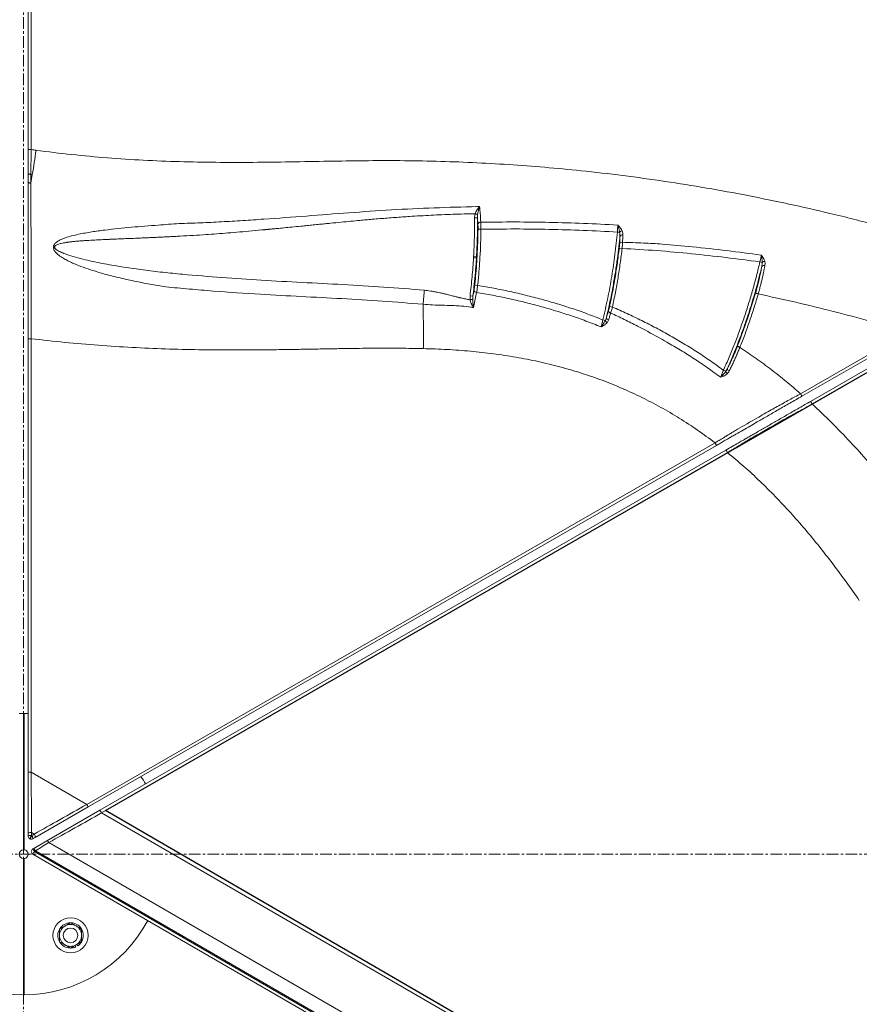
# Model space of a CAD drawing. Units: inches. Extents: x -1960 to 4484, y -122 to 381.
# Drawn here: x 122 to 158, y 158 to 200 of the extents above; entities that cross this region are included whole.
import ezdxf

# ---------------------------------------------------------------- set-up
doc = ezdxf.new("R2010")
doc.units = ezdxf.units.IN
doc.header["$MEASUREMENT"] = 0
for name, pattern in [('CENTER', [2, 1.25, -0.25, 0.25, -0.25]), ('CENTERX2', [0.8, 0.5, -0.1, 0.1, -0.1]), ('SLD-Solid', [0])]:
    doc.linetypes.add(name, pattern=pattern)
doc.layers.get('0').update_dxf_attribs({"linetype": 'SLD-Solid'})
doc.layers.add('grid', color=1, linetype='CENTER', lineweight=5)
doc.layers.add('INNER TRIANGLE DETAILS', color=7, linetype='Continuous', lineweight=0, transparency=0.3)

msp = doc.modelspace()

# ---------------------------------------------------------------- linework, layer by layer
at = {"color": 7, "linetype": 'Continuous', "lineweight": 15}
for p, q in [((122.50448, 194.40098), (122.50448, 223.31398)), ((122.63599, 223.31398), (122.63599, 194.40098)), ((122.50448, 194.40098), (122.63599, 194.40098)), ((122.50448, 193.0431), (122.50448, 193.41477)), ((122.68737, 193.33206), (122.6248, 192.96893)), ((122.62475, 192.96876), (122.62475, 192.9686)), ((155.44388, 183.99198), (160.01304, 186.62178)), ((160.06889, 186.51344), (155.49972, 183.88364)), ((155.86536, 183.66141), (160.76506, 186.48145)), ((122.50448, 167.84851), (122.50448, 186.33575)), ((122.63599, 186.33575), (122.63599, 167.84851)), ((160.83393, 186.37311), (155.93423, 183.55307)), ((125.01032, 166.47582), (151.79894, 181.89412)), ((151.85479, 181.78578), (125.06617, 166.36748)), ((125.56652, 166.22279), (152.2597, 181.58615)), ((152.32856, 181.47782), (125.63539, 166.11445)), ((122.31603, 170.35225), (122.12948, 170.34932)), ((122.31603, 164.53975), (122.31603, 170.35225)), ((122.33754, 164.53862), (122.33754, 170.35222)), ((122.50448, 165.23791), (122.50448, 167.84851)), ((122.50448, 167.84851), (122.63599, 167.84851)), ((125.06617, 166.36748), (122.80334, 165.06511)), ((123.3037, 164.92041), (125.56652, 166.22279)), ((122.50448, 165.12496), (122.50448, 165.23791)), ((122.65333, 165.1555), (122.66694, 165.14764)), ((122.7685, 165.21056), (122.65699, 165.27503)), ((122.80334, 165.06511), (122.70544, 165.00876)), ((122.58052, 165.00888), (122.56691, 165.01675)), ((122.74866, 164.60096), (123.3037, 164.92041)), ((123.39356, 164.84919), (205.91798, 117.13894)), ((122.33754, 164.53862), (122.31603, 164.53975)), ((205.8279, 116.30331), (122.70515, 164.35948)), ((122.70535, 164.57603), (122.74866, 164.60096)), ((122.81753, 164.49262), (122.77422, 164.4677)), ((122.77422, 164.4677), (205.89698, 116.41153)), ((205.89698, 116.46149), (122.81753, 164.49262)), ((122.31603, 158.35225), (122.31603, 164.16476)), ((122.33754, 158.35229), (122.33754, 164.16589)), ((124.51951, 160.46353), (124.54924, 160.40121)), ((124.58344, 160.50044), (124.62255, 160.44354))]:
    msp.add_line(p, q, dxfattribs=at)
at = {"linetype": 'Continuous'}
msp.add_lwpolyline([(205.89698, 119.71242), (125.80179, 166.21397), (205.89698, 212.30933)], close=True, dxfattribs=at)
at = {"color": 7, "linetype": 'Continuous', "lineweight": 15, "flags": 128}
for points in [[(122.50448, 193.41477), (122.50676, 193.40061), (122.51354, 193.38696), (122.52456, 193.37433), (122.53942, 193.36318), (122.55758, 193.35392), (122.57837, 193.34689), (122.60102, 193.34234), (122.62472, 193.34044)], [(122.62472, 193.34044), (122.62477, 193.13953), (122.6248, 192.96893), (122.6248, 192.96893)], [(122.50448, 170.34942), (122.30083, 170.35233), (122.1679, 170.3505)], [(122.50448, 165.23791), (122.5076, 165.24637), (122.51682, 165.2544), (122.53167, 165.26161), (122.55142, 165.26763), (122.57507, 165.27217), (122.60144, 165.27499), (122.62921, 165.27596), (122.65699, 165.27503)], [(122.50448, 165.12496), (122.5075, 165.13176), (122.51642, 165.13824), (122.53081, 165.14407), (122.54997, 165.14897), (122.57297, 165.15272), (122.59871, 165.15512), (122.62593, 165.15606), (122.65333, 165.1555)], [(122.70544, 165.00876), (122.71062, 165.01494), (122.7128, 165.02564), (122.7119, 165.04041), (122.70794, 165.05857), (122.70111, 165.07933), (122.6917, 165.10176), (122.68014, 165.12487), (122.66694, 165.14764)], [(122.80334, 165.06511), (122.80982, 165.07215), (122.81314, 165.08386), (122.81313, 165.09968), (122.80981, 165.1189), (122.80333, 165.14062), (122.79398, 165.16386), (122.78219, 165.18753), (122.7685, 165.21056)], [(123.39356, 164.84919), (123.38125, 164.867), (123.36846, 164.88308), (123.35559, 164.89692), (123.34305, 164.90808), (123.33124, 164.91622), (123.32053, 164.92107), (123.31125, 164.92248), (123.3037, 164.92041)]]:
    msp.add_lwpolyline(points, dxfattribs=at)
at = {"color": 7, "linetype": 'Continuous', "lineweight": 15}
for radius in [0.75, 0.3125]:
    msp.add_circle((124.31698, 160.88815), radius, dxfattribs=at)
for centre, radius, start, end in [((122.31698, 164.35225), 6, 88.209215, 89.803596), ((122.31698, 164.35225), 6, 29.924783, 33.508109), ((122.31698, 164.35225), 6, 148.208575, 269.990998), ((124.44259, 166.11462), 0.67289, 22.073102, 32.465493), ((124.99478, 165.7833), 0.72114, 27.33555, 37.548443), ((122.62948, 165.12496), 0.125, 180, 239.966292), ((121.77863, 165.60398), 0.98297, 323.315584, 332.854843), ((121.79224, 165.59611), 0.98297, 323.315584, 332.854843), ((122.64309, 165.1171), 0.125, 239.966292, 299.92275), ((122.31698, 164.35225), 0.1875, 90.288067, 269.711933), ((122.31698, 164.35225), 0.1875, 276.297602, 83.702398), ((122.76771, 164.4677), 0.125, 119.92275, 239.966292), ((122.13349, 164.80052), 0.72201, 322.349406, 332.550736), ((122.13361, 164.13655), 0.72114, 27.335548, 37.548445), ((122.17692, 164.16148), 0.72114, 27.335548, 37.548445), ((122.31698, 164.35225), 6, 270.196404, 331.88164), ((124.31698, 160.88815), 0.469, 120, 180), ((124.31698, 160.88815), 0.5395, 90.539932, 148.971273), ((124.31698, 160.88815), 0.469, 60, 120), ((124.31698, 160.88815), 0.5395, 31.369915, 89.069173), ((124.31698, 160.88815), 0.469, 0, 60), ((124.31698, 160.88815), 0.5395, 151.497574, 208.368465), ((124.31698, 160.88815), 0.469, 180, 240), ((124.31698, 160.88815), 0.469, 300, 0), ((124.31698, 160.88815), 0.5395, 331.712176, 28.306051), ((124.31698, 160.88815), 0.5395, 211.670203, 268.422312), ((124.31698, 160.88815), 0.469, 240, 300), ((124.31698, 160.88815), 0.5395, 304.5, 328.513821), ((124.31698, 160.88815), 0.5395, 271.134684, 295.5)]:
    msp.add_arc(centre, radius, start, end, dxfattribs=at)
for centre, major_axis, ratio, start_param, end_param in [((122.62948, 168.048), (-0.06257, 7.54428), 0.00064385, 4.33600032, 4.68593838), ((125.17673, 166.57534), (6.5705, 3.70947), 0.00064372, 4.33675918, 4.68669727), ((125.80179, 166.21397), (6.5705, 3.70947), 0.00064372, 4.33675917, 4.68669727), ((122.62948, 164.54865), (0.06256, 1.98524), 0.00250103, 5.02312424, 5.08705559), ((122.14354, 164.82958), (1.68955, 1.04463), 0.00250058, 5.02580986, 5.0897412), ((122.76861, 164.46821), (1.68955, 1.04463), 0.00250058, 4.73980312, 5.08974121)]:
    msp.add_ellipse(centre, major_axis=major_axis, ratio=ratio, start_param=start_param, end_param=end_param, dxfattribs=at)
for points, knots in [([(122.50448, 193.41477), (122.50448, 193.45678), (122.50448, 193.54117), (122.50448, 193.71306), (122.50448, 193.92032), (122.50448, 194.16436), (122.50448, 194.32157), (122.50448, 194.40098)], [0, 0, 0, 0, 0.14561955, 0.29251203, 0.5535178, 0.77449107, 1, 1, 1, 1]), ([(122.63599, 194.40098), (122.63599, 194.40098), (122.63518, 194.31738), (122.63352, 194.14819), (122.63083, 193.88574), (122.62841, 193.66141), (122.62633, 193.47717), (122.62526, 193.38509), (122.62472, 193.34044), (122.62472, 193.34044)], [0, 0, 0, 0, 0.000002081, 0.220968158, 0.446486618, 0.707481498, 0.853102064, 0.999997919, 1, 1, 1, 1]), ([(122.62472, 193.34044), (122.63642, 193.33887), (122.6573, 193.33607), (122.67818, 193.33328), (122.68737, 193.33206)], [0, 0, 0, 0, 0.55994857, 1, 1, 1, 1]), ([(122.50448, 188.96751), (122.50448, 189.07228), (122.50448, 189.26352), (122.50448, 189.5621), (122.50448, 189.85338), (122.50448, 190.15246), (122.50448, 190.45473), (122.50448, 190.75527), (122.50448, 191.03999), (122.50448, 191.30464), (122.50448, 191.54889), (122.50448, 191.919), (122.50448, 192.4082), (122.50448, 192.83147), (122.50448, 193.0431)], [0, 0, 0, 0, 0.079898323, 0.145844931, 0.212058789, 0.278009532, 0.34392913, 0.410110214, 0.476032368, 0.535356886, 0.59486932, 0.65419364, 0.827094946, 1, 1, 1, 1]), ([(122.50448, 193.0431), (122.50689, 193.03153), (122.5096, 193.01857), (122.52657, 192.99995), (122.54618, 192.98582), (122.58277, 192.97218), (122.61075, 192.9699), (122.62475, 192.96876)], [0, 0, 0, 0, 0.3024776, 0.33902231, 0.55934821, 0.7796741, 1, 1, 1, 1]), ([(122.62475, 192.9686), (122.62475, 192.9686), (122.6248, 192.75724), (122.62562, 192.33247), (122.62333, 191.86609), (122.6267, 191.54397), (122.62813, 191.37541), (122.62963, 191.19806), (122.63116, 191.00852), (122.63271, 190.80852), (122.63427, 190.59788), (122.6358, 190.38191), (122.63725, 190.16629), (122.63862, 189.95424), (122.63989, 189.74625), (122.64109, 189.54052), (122.64226, 189.31793), (122.64362, 189.08489), (122.64399, 188.77385), (122.64347, 188.22034), (122.64469, 187.70975), (122.64332, 187.31636), (122.64216, 187.14822), (122.64065, 186.92318), (122.63844, 186.63427), (122.63683, 186.43606), (122.63599, 186.33575), (122.63599, 186.33575)], [0, 0, 0, 0, 0.00000031, 0.10371144, 0.20742256, 0.23234318, 0.25743552, 0.28306893, 0.30888916, 0.33646767, 0.36427999, 0.39284049, 0.42166278, 0.44923291, 0.47704064, 0.50561119, 0.53444954, 0.57272221, 0.61148272, 0.68914914, 0.84448305, 0.86360436, 0.8828078, 0.92199635, 0.96044187, 0.99999969, 1, 1, 1, 1]), ([(122.6248, 192.96893), (122.6248, 192.96891), (122.62479, 192.96888), (122.62479, 192.96884), (122.62478, 192.96881), (122.62477, 192.96879), (122.62477, 192.96878), (122.62476, 192.96877), (122.62476, 192.96877), (122.62475, 192.96876), (122.62475, 192.96876), (122.62475, 192.96876), (122.62475, 192.96876)], [0, 0, 0, 0, 0.32416093, 0.54224683, 0.68938487, 0.78908506, 0.857088, 0.90394725, 0.95197781, 0.97158724, 0.98833143, 1, 1, 1, 1]), ([(122.50448, 188.97423), (122.50448, 188.93246), (122.50448, 188.82552), (122.50448, 188.59788), (122.50448, 188.25547), (122.50448, 187.97757), (122.50448, 187.82363)], [0, 0, 0, 0, 0.1068746, 0.2735757, 0.59760767, 1, 1, 1, 1]), ([(122.50448, 186.33575), (122.50448, 186.42774), (122.50448, 186.61172), (122.50448, 186.88014), (122.50448, 187.13202), (122.50448, 187.39395), (122.50448, 187.617), (122.50448, 187.76749), (122.50448, 187.81497)], [0, 0, 0, 0, 0.16380515, 0.32760452, 0.49111941, 0.65499906, 0.89114305, 1, 1, 1, 1]), ([(154.19575, 183.30423), (154.19575, 183.30423), (154.27421, 183.34727), (154.44108, 183.4389), (154.70264, 183.58282), (154.95961, 183.72445), (155.20447, 183.85961), (155.36377, 183.94769), (155.44388, 183.99198)], [0, 0, 0, 0, 0.000001536, 0.219660902, 0.443450994, 0.644202856, 0.82108255, 1, 1, 1, 1]), ([(155.49972, 183.88364), (155.41353, 183.83403), (155.24086, 183.73465), (154.98701, 183.58855), (154.73468, 183.44331), (154.48987, 183.30241), (154.25446, 183.16693), (154.02931, 183.03734), (153.8103, 182.91128), (153.56376, 182.76939), (153.29146, 182.61267), (152.99388, 182.44139), (152.74291, 182.29694), (152.53104, 182.175), (152.36438, 182.07908), (152.19465, 181.98139), (152.02414, 181.88326), (151.91124, 181.81827), (151.85479, 181.78578)], [0, 0, 0, 0, 0.06178339, 0.12376335, 0.18554674, 0.25164564, 0.3179417, 0.38470327, 0.45167338, 0.51833975, 0.60861571, 0.69888902, 0.78908942, 0.83236363, 0.87578572, 0.91907238, 0.95953572, 1, 1, 1, 1]), ([(152.2597, 181.58615), (152.3489, 181.6375), (152.52731, 181.74018), (152.76317, 181.87593), (152.96275, 181.9908), (153.12953, 182.08679), (153.28868, 182.17839), (153.53213, 182.3185), (153.85928, 182.5068), (154.27058, 182.74352), (154.61876, 182.94392), (154.91369, 183.11367), (155.1462, 183.24749), (155.38431, 183.38453), (155.62493, 183.52303), (155.78522, 183.61528), (155.86536, 183.66141)], [0, 0, 0, 0, 0.0645287, 0.12905004, 0.17668879, 0.22456646, 0.27273, 0.32076008, 0.44743065, 0.57410008, 0.70065192, 0.76173914, 0.82302578, 0.88411994, 0.94206021, 1, 1, 1, 1]), ([(155.93423, 183.55307), (155.85762, 183.51061), (155.70355, 183.4252), (155.49313, 183.30875), (155.30339, 183.20385), (155.1338, 183.11019), (154.96848, 183.01899), (154.82337, 182.93902), (154.73561, 182.89072), (154.69932, 182.87075), (154.69932, 182.87075)], [0, 0, 0, 0, 0.17264756, 0.34723111, 0.48228032, 0.61824999, 0.75714761, 0.89707125, 0.99999845, 1, 1, 1, 1]), ([(152.74708, 182.4727), (152.74708, 182.4727), (153.02508, 182.63224), (153.50837, 182.90961), (153.99067, 183.18649), (154.19575, 183.30423), (154.19575, 183.30423)], [0, 0, 0, 0, 0.00000112, 0.57444936, 0.99999888, 1, 1, 1, 1]), ([(154.69932, 182.87075), (154.69932, 182.87075), (154.32077, 182.65337), (153.84356, 182.37937), (153.36548, 182.10493), (153.26708, 182.04844), (153.26707, 182.04844)], [0, 0, 0, 0, 0.00000113, 0.79424977, 0.99999887, 1, 1, 1, 1]), ([(151.79894, 181.89412), (151.79894, 181.89412), (151.85794, 181.93014), (151.97639, 182.00245), (152.13906, 182.10173), (152.28649, 182.19169), (152.41909, 182.27259), (152.54829, 182.35141), (152.65759, 182.41809), (152.72236, 182.45762), (152.74708, 182.4727), (152.74708, 182.4727)], [0, 0, 0, 0, 0.00000197, 0.17318886, 0.34825262, 0.48579667, 0.62430478, 0.76592033, 0.90864226, 0.99999803, 1, 1, 1, 1]), ([(153.26707, 182.04844), (153.26707, 182.04844), (153.20856, 182.01285), (153.08379, 181.93699), (152.87075, 181.80749), (152.66684, 181.68353), (152.48132, 181.57072), (152.37967, 181.5089), (152.32856, 181.47782), (152.32856, 181.47782)], [0, 0, 0, 0, 0.00000199, 0.21909875, 0.44247386, 0.69845723, 0.8486032, 0.99999801, 1, 1, 1, 1]), ([(122.33754, 170.35222), (122.33575, 170.35223), (122.33217, 170.35224), (122.325, 170.35225), (122.31962, 170.35225), (122.31603, 170.35225)], [0, 0, 0, 0, 0.25006709, 0.50013418, 1, 1, 1, 1]), ([(122.31603, 164.16476), (122.31632, 164.16476), (122.32351, 164.16473), (122.33067, 164.16532), (122.33754, 164.16589)], [0, 0, 0, 0, 0.04023024, 1, 1, 1, 1]), ([(123.84798, 161.15893), (123.86767, 161.1703), (123.90147, 161.18982), (123.95021, 161.21795), (123.99381, 161.24313), (124.03796, 161.26862), (124.06762, 161.28574), (124.08248, 161.29432)], [0, 0, 0, 0, 0.25716669, 0.44150866, 0.62631427, 0.81280995, 1, 1, 1, 1]), ([(124.08248, 161.29432), (124.09312, 161.30046), (124.11442, 161.31276), (124.15007, 161.33334), (124.18936, 161.35603), (124.23218, 161.38075), (124.27479, 161.40535), (124.30291, 161.42158), (124.31698, 161.42971)], [0, 0, 0, 0, 0.134063859, 0.268398504, 0.450124203, 0.63239475, 0.8160265, 1, 1, 1, 1]), ([(124.31698, 161.42971), (124.3359, 161.41878), (124.37383, 161.39689), (124.43202, 161.36328), (124.49133, 161.32904), (124.53138, 161.30592), (124.55148, 161.29432)], [0, 0, 0, 0, 0.24726861, 0.49536257, 0.74687401, 1, 1, 1, 1]), ([(124.55148, 161.29432), (124.55704, 161.29111), (124.58083, 161.27737), (124.62291, 161.25307), (124.67758, 161.22151), (124.73208, 161.19005), (124.76799, 161.16931), (124.78598, 161.15893)], [0, 0, 0, 0, 0.07006396, 0.29981898, 0.53083559, 0.76502774, 1, 1, 1, 1]), ([(123.84798, 160.88815), (123.84798, 160.89457), (123.84798, 160.92204), (123.84798, 160.97064), (123.84798, 161.03377), (123.84798, 161.0967), (123.84798, 161.13816), (123.84798, 161.15893)], [0, 0, 0, 0, 0.07006396, 0.29981898, 0.53083559, 0.76502774, 1, 1, 1, 1]), ([(123.84798, 160.61738), (123.84798, 160.63923), (123.84798, 160.68302), (123.84798, 160.75022), (123.84798, 160.8187), (123.84798, 160.86495), (123.84798, 160.88815)], [0, 0, 0, 0, 0.24726861, 0.49536257, 0.74687401, 1, 1, 1, 1]), ([(124.78598, 161.15893), (124.78598, 161.13707), (124.78598, 161.09329), (124.78598, 161.02608), (124.78598, 160.9576), (124.78598, 160.91135), (124.78598, 160.88815)], [0, 0, 0, 0, 0.24726861, 0.49536257, 0.74687401, 1, 1, 1, 1]), ([(124.78598, 160.88815), (124.78598, 160.88173), (124.78598, 160.85426), (124.78598, 160.80566), (124.78598, 160.74254), (124.78598, 160.67961), (124.78598, 160.63814), (124.78598, 160.61738)], [0, 0, 0, 0, 0.070063958, 0.299818976, 0.530835589, 0.76502774, 1, 1, 1, 1]), ([(124.08248, 160.48199), (124.07692, 160.4852), (124.05313, 160.49893), (124.01104, 160.52323), (123.95637, 160.55479), (123.90187, 160.58626), (123.86596, 160.60699), (123.84798, 160.61738)], [0, 0, 0, 0, 0.070063958, 0.299818976, 0.530835589, 0.76502774, 1, 1, 1, 1]), ([(124.31698, 160.3466), (124.29805, 160.35753), (124.26013, 160.37942), (124.20193, 160.41302), (124.14262, 160.44726), (124.10257, 160.47039), (124.08248, 160.48199)], [0, 0, 0, 0, 0.24726861, 0.49536257, 0.74687401, 1, 1, 1, 1]), ([(124.31698, 160.3466), (124.33667, 160.35797), (124.37047, 160.37748), (124.41921, 160.40562), (124.46281, 160.4308), (124.50696, 160.45629), (124.53662, 160.47341), (124.55148, 160.48199)], [0, 0, 0, 0, 0.257166693, 0.441508659, 0.626314273, 0.812809954, 1, 1, 1, 1]), ([(124.55148, 160.48199), (124.56212, 160.48813), (124.58342, 160.50043), (124.61907, 160.52101), (124.65836, 160.5437), (124.70118, 160.56842), (124.74379, 160.59302), (124.77191, 160.60925), (124.78598, 160.61738)], [0, 0, 0, 0, 0.134063859, 0.268398504, 0.450124203, 0.63239475, 0.8160265, 1, 1, 1, 1]), ([(122.31603, 158.35225), (122.31783, 158.35226), (122.32141, 158.35226), (122.32859, 158.35226), (122.33396, 158.35228), (122.33754, 158.35229)], [0, 0, 0, 0, 0.25006709, 0.50013418, 1, 1, 1, 1])]:
    msp.add_open_spline(points, degree=3, knots=knots, dxfattribs=at)
for points in [[(122.50448, 186.33575), (122.50497, 186.33575), (122.50597, 186.33575), (122.5139, 186.33575), (122.5262, 186.33575), (122.54283, 186.33575), (122.563, 186.33575), (122.58589, 186.33575), (122.61059, 186.33575), (122.62752, 186.33575), (122.63599, 186.33575)], [(155.49972, 183.88364), (155.49945, 183.88558), (155.4989, 183.88945), (155.48653, 183.91464), (155.46765, 183.95008), (155.4518, 183.97801), (155.44388, 183.99198)], [(155.93423, 183.55307), (155.92584, 183.56751), (155.90906, 183.59638), (155.88674, 183.63257), (155.87022, 183.65748), (155.86698, 183.6601), (155.86536, 183.66141)], [(151.85479, 181.78578), (151.85451, 181.78772), (151.85396, 181.79159), (151.84159, 181.81678), (151.82271, 181.85222), (151.80686, 181.88015), (151.79894, 181.89412)], [(152.32856, 181.47782), (152.32017, 181.49225), (152.3034, 181.52112), (152.28107, 181.55732), (152.26456, 181.58223), (152.26132, 181.58484), (152.2597, 181.58615)]]:
    msp.add_open_spline(points, degree=3, dxfattribs=at)
at = {"layer": 'grid', "linetype": 'CENTERX2'}
for p, q in [((122.31698, 102.74491), (122.31698, 346.81334)), ((-50.64643, 164.35225), (438.96327, 164.35225))]:
    msp.add_line(p, q, dxfattribs=at)
at = {"layer": 'INNER TRIANGLE DETAILS', "color": 7, "linetype": 'Continuous'}
for p, q in [((141.66673, 191.49099), (141.54221, 191.48989)), ((141.67392, 191.63637), (141.66673, 191.49099)), ((141.68487, 191.22945), (141.66673, 191.49099)), ((141.69005, 191.0059), (141.81457, 191.00459)), ((147.72913, 190.87603), (147.63098, 190.88461)), ((147.86451, 190.6609), (147.85441, 190.44681)), ((147.86765, 190.76124), (147.86451, 190.6609)), ((141.49907, 189.78988), (141.50186, 189.83735)), ((141.62618, 189.83017), (141.50186, 189.83735)), ((141.62618, 189.83017), (141.62338, 189.78247)), ((147.71084, 190.20019), (147.83455, 190.18601)), ((141.62338, 189.78247), (141.49907, 189.78988)), ((153.80654, 189.59034), (153.70772, 189.61306)), ((153.92001, 189.45656), (153.90034, 189.35169)), ((141.55091, 188.62208), (141.67473, 188.6089)), ((141.34909, 187.99613), (141.3483, 188.1629)), ((141.47185, 188.14734), (141.3483, 188.1629)), ((141.47185, 188.14734), (141.46221, 188.01278)), ((141.47185, 188.14734), (141.51933, 188.39832)), ((141.63069, 188.30935), (141.50383, 187.66418)), ((147.29816, 187.71443), (147.41982, 187.68787)), ((141.50074, 187.67273), (141.49552, 187.67208)), ((141.50384, 187.66425), (141.50075, 187.67274)), ((147.01325, 187.14083), (147.11846, 187.1151)), ((147.11846, 187.1151), (147.16434, 187.23585)), ((152.85873, 185.9696), (152.8863, 185.9513)), ((152.25704, 184.94557), (152.15472, 184.99155)), ((152.32199, 185.06082), (152.25704, 184.94557))]:
    msp.add_line(p, q, dxfattribs=at)
at = {"layer": 'INNER TRIANGLE DETAILS', "color": 7, "linetype": 'Continuous', "lineweight": 15}
for p, q in [((123.58748, 190.23918), (123.59058, 190.26739)), ((123.63964, 190.23981), (123.58748, 190.23918)), ((123.64135, 190.25548), (123.63964, 190.23981))]:
    msp.add_line(p, q, dxfattribs=at)
at = {"layer": 'INNER TRIANGLE DETAILS', "linetype": 'Continuous'}
for p, q in [((122.63599, 167.84851), (125.01032, 166.47582)), ((205.89698, 119.71242), (125.63539, 166.11445))]:
    msp.add_line(p, q, dxfattribs=at)
at = {"layer": 'INNER TRIANGLE DETAILS', "color": 7, "linetype": 'Continuous'}
for centre, radius, start, end in [((94.86959, 198.04841), 28.21476, 350.377317, 352.51482), ((141.79629, 191.18466), 0.12008, 84.332771, 158.095017), ((147.88645, 190.74353), 0.20568, 105.411151, 139.894613), ((147.84537, 190.64374), 0.11959, 79.263475, 152.696443), ((147.82874, 190.32869), 0.12088, 77.739044, 146.880582), ((153.8826, 189.34438), 0.11826, 71.555677, 141.512408), ((153.94, 189.44573), 0.19678, 97.109974, 132.702013), ((141.63442, 188.42819), 0.1189, 194.55032, 268.206277), ((147.36305, 187.54906), 0.11584, 193.478515, 261.367591), ((147.28548, 187.16793), 0.17518, 197.554348, 238.603903), ((147.27845, 187.24852), 0.1148, 186.337737, 258.687263), ((152.42106, 184.96947), 0.16575, 188.290672, 230.322979), ((152.43573, 185.06607), 0.11386, 182.643542, 249.541178)]:
    msp.add_arc(centre, radius, start, end, dxfattribs=at)
for points, knots in [([(122.63599, 194.40098), (122.67478, 194.39568), (122.74408, 194.38623), (122.81341, 194.37696), (122.84393, 194.37288)], [0, 0, 0, 0, 0.559817811, 1, 1, 1, 1]), ([(122.84393, 194.37288), (123.35083, 194.30937), (124.36404, 194.18243), (125.89025, 194.04408), (127.42202, 193.94326), (128.96359, 193.8812), (130.51993, 193.8533), (132.09643, 193.85433), (133.69971, 193.87576), (135.27829, 193.90576), (136.83501, 193.92968), (138.36288, 193.93462), (139.90503, 193.90885), (141.45049, 193.85303), (142.99433, 193.76736), (144.53721, 193.65163), (146.16362, 193.49801), (147.87131, 193.30066), (149.65647, 193.05394), (151.43101, 192.76857), (153.19412, 192.44538), (154.94601, 192.08503), (156.79009, 191.66454), (158.72439, 191.17697), (160.7459, 190.6139), (162.7528, 190.00691), (164.0778, 189.56388), (164.74008, 189.34244)], [0, 0, 0, 0, 0.03611701, 0.07219277, 0.10833062, 0.14464384, 0.18126504, 0.21838021, 0.25610432, 0.29463231, 0.33001263, 0.36618291, 0.40265426, 0.43905678, 0.4755182, 0.51197041, 0.54844328, 0.59101569, 0.63350212, 0.6758479, 0.71808046, 0.76022312, 0.80228992, 0.85179274, 0.90123684, 0.95063463, 1, 1, 1, 1]), ([(123.59058, 190.26739), (123.5945, 190.28348), (123.60209, 190.31466), (123.63176, 190.36873), (123.68031, 190.42231), (123.74459, 190.47414), (123.83319, 190.52933), (123.94724, 190.58534), (124.13279, 190.65559), (124.36696, 190.72533), (124.74374, 190.81102), (125.21586, 190.89439), (125.97124, 190.99473), (126.91482, 191.09219), (127.97128, 191.17619), (128.95011, 191.24977), (129.85436, 191.27398), (130.75698, 191.32175), (131.66037, 191.37417), (132.86643, 191.45451), (134.37509, 191.56793), (136.18687, 191.70904), (138.00155, 191.83365), (139.81942, 191.92398), (141.03264, 191.95414), (141.63928, 191.96922)], [0, 0, 0, 0, 0.00270927, 0.00524883, 0.01003219, 0.01448264, 0.018784, 0.0271575, 0.03531222, 0.05136589, 0.06726326, 0.09879404, 0.13011333, 0.19247456, 0.2546349, 0.30424268, 0.35366966, 0.40314761, 0.45267858, 0.50227577, 0.60164741, 0.70113428, 0.80071169, 0.90035115, 1, 1, 1, 1]), ([(141.56523, 191.66769), (141.56523, 191.66769), (141.57456, 191.69327), (141.59727, 191.74385), (141.64158, 191.82063), (141.69173, 191.89243), (141.72943, 191.93946), (141.74833, 191.96165), (141.75125, 191.96504), (141.75314, 191.9672), (141.75435, 191.96854), (141.75512, 191.96935), (141.75571, 191.9699), (141.75615, 191.97025), (141.75652, 191.97039), (141.75667, 191.9704), (141.75671, 191.9704)], [0, 0, 0, 0, 0.00000626, 0.21660977, 0.43939788, 0.71630948, 0.94634935, 0.96572995, 0.97857897, 0.9867032, 0.99173323, 0.99484992, 0.99681094, 0.99884761, 0.99969247, 1, 1, 1, 1]), ([(141.63928, 191.96922), (141.65884, 191.96959), (141.69796, 191.97033), (141.73708, 191.97102), (141.75664, 191.97137)], [0, 0, 0, 0, 0.49997874, 1, 1, 1, 1]), ([(141.75673, 191.97016), (141.75671, 191.97016), (141.75666, 191.97015), (141.75659, 191.9701), (141.75641, 191.96992), (141.75625, 191.96954), (141.75599, 191.9689), (141.75565, 191.96792), (141.75512, 191.9663), (141.75429, 191.96369), (141.75301, 191.95961), (141.73606, 191.90475), (141.70497, 191.8019), (141.68373, 191.68863), (141.67392, 191.63637)], [0, 0, 0, 0, 0.00015877, 0.00041779, 0.00067662, 0.00237345, 0.00421154, 0.00724589, 0.01223635, 0.02036873, 0.03328161, 0.05279114, 0.56295709, 1, 1, 1, 1]), ([(141.75664, 191.97137), (141.76044, 191.92865), (141.78026, 191.7064), (141.79568, 191.48389), (141.80814, 191.30415)], [0, 0, 0, 0, 0.19223274, 1, 1, 1, 1]), ([(141.56523, 191.66768), (141.25035, 191.65968), (140.6238, 191.64375), (139.69367, 191.60335), (138.97504, 191.56231), (138.46289, 191.52818), (138.14789, 191.50579), (137.82857, 191.4817), (137.50495, 191.45592), (137.20122, 191.43047), (136.91652, 191.40557), (136.61413, 191.37824), (136.25901, 191.34519), (135.84117, 191.30525), (135.47457, 191.26944), (135.16877, 191.23917), (134.92381, 191.21473), (134.66437, 191.18867), (134.39869, 191.16208), (134.09488, 191.13174), (133.76774, 191.09917), (133.42708, 191.06543), (133.1589, 191.03905), (132.95454, 191.01911), (132.83647, 191.00768), (132.76335, 191.00066), (132.72897, 190.99736), (132.69595, 190.99421), (132.66432, 190.9912), (132.63405, 190.98833), (132.43105, 190.96919), (132.06299, 190.93528), (131.53749, 190.88906), (131.03646, 190.84734), (130.55585, 190.80979), (130.06423, 190.77427), (129.54536, 190.74061), (129.14368, 190.71725), (128.88226, 190.70301), (128.76883, 190.69697), (128.65447, 190.69102), (128.53917, 190.68515), (128.42295, 190.67937), (128.30579, 190.67367), (128.1877, 190.66806), (128.04249, 190.66132), (127.85976, 190.65313), (127.62912, 190.64311), (127.36634, 190.63197), (127.06991, 190.61964), (126.74894, 190.60653), (126.43249, 190.59345), (126.20803, 190.58405), (126.0781, 190.57854), (126.02527, 190.57629), (125.97522, 190.57415), (125.92793, 190.57211), (125.88342, 190.57018), (125.84169, 190.56835), (125.69067, 190.5617), (125.44414, 190.55009), (125.18445, 190.53591), (125.02365, 190.52607), (124.94801, 190.52123), (124.87539, 190.51636), (124.8058, 190.51146), (124.73923, 190.50653), (124.63693, 190.49856), (124.50338, 190.48694), (124.37807, 190.4739), (124.29895, 190.46458), (124.26083, 190.45987), (124.22384, 190.45506), (124.18797, 190.45016), (124.15323, 190.44518), (124.06372, 190.43165), (123.93589, 190.40869), (123.7884, 190.36764), (123.69731, 190.32645), (123.65827, 190.28979), (123.64591, 190.27023), (123.64284, 190.26028), (123.64135, 190.25548)], [0, 0, 0, 0, 0.05243072, 0.10432484, 0.15496508, 0.17224218, 0.18976427, 0.20753168, 0.22554475, 0.24380378, 0.25826666, 0.27311697, 0.29434309, 0.31763328, 0.34298766, 0.3556564, 0.36878393, 0.38396602, 0.39905927, 0.41322829, 0.43478948, 0.45378337, 0.47020996, 0.47964515, 0.48796203, 0.48995547, 0.49187219, 0.49371221, 0.49547552, 0.49716212, 0.49877201, 0.52941727, 0.55868733, 0.58658279, 0.61310431, 0.63893204, 0.66862826, 0.69965532, 0.70590643, 0.71220895, 0.71856289, 0.72496826, 0.73142506, 0.73793331, 0.74449301, 0.75110417, 0.76213017, 0.77493991, 0.78953338, 0.80591062, 0.82432483, 0.84300574, 0.85863139, 0.86171927, 0.86465318, 0.86743311, 0.87005907, 0.87253106, 0.87484908, 0.87701313, 0.8976931, 0.91593069, 0.92030378, 0.92450946, 0.92854777, 0.93241876, 0.93612247, 0.93965894, 0.94949778, 0.95843611, 0.9606287, 0.96275982, 0.96482952, 0.9668379, 0.96878505, 0.97067107, 0.98190805, 0.99035704, 0.99618657, 0.99827252, 0.99916705, 1, 1, 1, 1]), ([(141.50186, 189.83735), (141.51544, 190.11245), (141.54263, 190.66297), (141.54235, 191.21415), (141.54221, 191.48989)], [0, 0, 0, 0, 0.49972385, 1, 1, 1, 1]), ([(141.54221, 191.48989), (141.54284, 191.51964), (141.54413, 191.57973), (141.55815, 191.63817), (141.56523, 191.66768)], [0, 0, 0, 0, 0.49506432, 1, 1, 1, 1]), ([(141.66673, 191.49099), (141.6672, 191.40766), (141.66952, 190.99093), (141.65807, 190.43697), (141.63337, 189.9671), (141.62618, 189.83017)], [0, 0, 0, 0, 0.15046416, 0.75243374, 1, 1, 1, 1]), ([(141.69005, 191.0059), (141.69013, 191.0462), (141.69027, 191.12685), (141.68667, 191.19524), (141.68487, 191.22945)], [0, 0, 0, 0, 0.499750324, 1, 1, 1, 1]), ([(141.80814, 191.30415), (142.29569, 191.30958), (143.27097, 191.32043), (144.73186, 191.30143), (146.19048, 191.25917), (147.16054, 191.20794), (147.64565, 191.18233)], [0, 0, 0, 0, 0.25045932, 0.50100678, 0.75046055, 1, 1, 1, 1]), ([(141.80814, 191.30415), (141.81014, 191.25829), (141.81412, 191.16655), (141.81442, 191.05858), (141.81457, 191.00459)], [0, 0, 0, 0, 0.49998768, 1, 1, 1, 1]), ([(147.63098, 190.88461), (147.63518, 190.93563), (147.64162, 191.01387), (147.64532, 191.11301), (147.64554, 191.159), (147.64565, 191.18233)], [0, 0, 0, 0, 0.48035574, 0.73653381, 1, 1, 1, 1]), ([(147.64565, 191.18233), (147.64581, 191.18216), (147.66973, 191.15778), (147.71662, 191.10856), (147.78284, 191.02995), (147.81517, 190.97175), (147.83179, 190.94181)], [0, 0, 0, 0, 0.00220057, 0.32750433, 0.65415699, 1, 1, 1, 1]), ([(147.64565, 191.18233), (147.64574, 191.18209), (147.65704, 191.15144), (147.67876, 191.08637), (147.70807, 190.98339), (147.72224, 190.91115), (147.72913, 190.87603)], [0, 0, 0, 0, 0.00256465, 0.33748487, 0.67785123, 1, 1, 1, 1]), ([(141.55091, 188.62208), (141.55945, 188.70498), (141.60219, 189.11951), (141.66419, 189.9137), (141.68107, 190.62648), (141.69005, 191.0059)], [0, 0, 0, 0, 0.10466431, 0.52340011, 1, 1, 1, 1]), ([(141.81457, 191.00459), (141.81111, 190.80484), (141.80417, 190.40524), (141.77538, 189.80598), (141.73428, 189.20687), (141.69458, 188.80826), (141.67473, 188.6089)], [0, 0, 0, 0, 0.249643445, 0.499429073, 0.749642956, 1, 1, 1, 1]), ([(147.63098, 190.88461), (147.14744, 190.91003), (146.1802, 190.96088), (144.72669, 191.00262), (143.27125, 191.02117), (142.30019, 191.01012), (141.81457, 191.00459)], [0, 0, 0, 0, 0.24962867, 0.49934292, 0.74962754, 1, 1, 1, 1]), ([(147.01325, 187.14083), (147.08484, 187.44797), (147.22813, 188.06271), (147.39804, 188.99598), (147.53765, 189.93659), (147.59986, 190.56845), (147.63098, 190.88461)], [0, 0, 0, 0, 0.24908994, 0.49854103, 0.74908675, 1, 1, 1, 1]), ([(147.7391, 190.6986), (147.73676, 190.67401), (147.70272, 190.31752), (147.63687, 189.76013), (147.52694, 189.02894), (147.42136, 188.4287), (147.30213, 187.83049), (147.21027, 187.43406), (147.16434, 187.23585)], [0, 0, 0, 0, 0.02109924, 0.30582181, 0.47915985, 0.65249789, 0.82624894, 1, 1, 1, 1]), ([(147.7275, 190.39474), (147.72993, 190.44649), (147.73479, 190.55015), (147.73767, 190.64907), (147.7391, 190.6986)], [0, 0, 0, 0, 0.49923564, 1, 1, 1, 1]), ([(147.72913, 190.87603), (147.73515, 190.82986), (147.74285, 190.77078), (147.73978, 190.71155), (147.7391, 190.6986)], [0, 0, 0, 0, 0.78142301, 1, 1, 1, 1]), ([(147.83179, 190.94181), (147.84085, 190.91907), (147.85922, 190.87295), (147.86769, 190.81168), (147.86766, 190.77431), (147.86765, 190.76124)], [0, 0, 0, 0, 0.38755403, 0.78580566, 1, 1, 1, 1]), ([(128.37775, 188.5502), (128.37774, 188.5502), (128.15165, 188.58585), (127.70006, 188.66191), (127.02502, 188.7923), (126.35298, 188.94164), (125.76827, 189.0925), (125.27093, 189.24021), (124.85896, 189.37856), (124.52028, 189.51065), (124.25437, 189.63137), (124.05525, 189.73477), (123.89265, 189.83515), (123.76795, 189.93165), (123.69384, 190.00293), (123.64054, 190.071), (123.6079, 190.12924), (123.58887, 190.18668), (123.58791, 190.22316), (123.58748, 190.23918)], [0, 0, 0, 0, 0.00000045, 0.13169771, 0.26346802, 0.39553177, 0.52774287, 0.61081553, 0.69398805, 0.77772324, 0.81983959, 0.86194222, 0.90675484, 0.92952864, 0.95255873, 0.9656919, 0.97910487, 0.99082201, 1, 1, 1, 1]), ([(123.63964, 190.23981), (123.64094, 190.23063), (123.6441, 190.20832), (123.67784, 190.15974), (123.74457, 190.10878), (123.83652, 190.05712), (123.96503, 189.99744), (124.19526, 189.90942), (124.53138, 189.80697), (125.0752, 189.66763), (125.76154, 189.52447), (126.58973, 189.38295), (127.41996, 189.26502), (128.25361, 189.16683), (129.36985, 189.05664), (130.76857, 188.93918), (132.469, 188.82779), (134.18934, 188.73496), (135.92846, 188.64662), (137.66737, 188.54845), (138.82441, 188.45133), (139.40301, 188.40276)], [0, 0, 0, 0, 0.00172327, 0.0041884, 0.01079343, 0.01735867, 0.02398056, 0.03738585, 0.06361455, 0.08992688, 0.14280692, 0.19523397, 0.24770839, 0.30028264, 0.35287632, 0.45836672, 0.56389171, 0.6729137, 0.78193775, 0.89095276, 1, 1, 1, 1]), ([(147.71084, 190.20019), (147.71526, 190.24207), (147.7225, 190.31074), (147.7261, 190.37116), (147.7275, 190.39474)], [0, 0, 0, 0, 0.60982405, 1, 1, 1, 1]), ([(147.85441, 190.44681), (147.8526, 190.41526), (147.84938, 190.3593), (147.84243, 190.26999), (147.8372, 190.21427), (147.83455, 190.18601)], [0, 0, 0, 0, 0.389251533, 0.690273499, 1, 1, 1, 1]), ([(147.85441, 190.44681), (148.15007, 190.43784), (148.71405, 190.42072), (149.27742, 190.38871), (149.54531, 190.37156), (149.54532, 190.37156)], [0, 0, 0, 0, 0.52423127, 0.99999861, 1, 1, 1, 1]), ([(149.54532, 190.37156), (149.54532, 190.37156), (149.9694, 190.33601), (150.88637, 190.25141), (152.29449, 190.09879), (153.27665, 189.96896), (153.76781, 189.90403)], [0, 0, 0, 0, 0.000000556, 0.300494213, 0.650187035, 1, 1, 1, 1]), ([(147.29816, 187.71443), (147.31568, 187.7959), (147.4033, 188.20332), (147.51793, 188.82141), (147.63388, 189.56949), (147.68518, 189.98991), (147.71084, 190.20019)], [0, 0, 0, 0, 0.09917818, 0.49596535, 0.74790129, 1, 1, 1, 1]), ([(147.83455, 190.18601), (147.80905, 189.97677), (147.75803, 189.55816), (147.66113, 188.93253), (147.55062, 188.30848), (147.46343, 187.89479), (147.41982, 187.68787)], [0, 0, 0, 0, 0.24960294, 0.49936416, 0.74960234, 1, 1, 1, 1]), ([(153.70772, 189.61306), (153.22181, 189.67715), (152.24983, 189.80535), (150.78434, 189.96242), (149.31318, 190.10097), (148.32753, 190.15766), (147.83455, 190.18601)], [0, 0, 0, 0, 0.24908916, 0.49826229, 0.74905585, 1, 1, 1, 1]), ([(153.70772, 189.61306), (153.70828, 189.61531), (153.7217, 189.66838), (153.74585, 189.77319), (153.76057, 189.86087), (153.76781, 189.90403)], [0, 0, 0, 0, 0.02194083, 0.51848327, 1, 1, 1, 1]), ([(153.76781, 189.90403), (153.76795, 189.90385), (153.80115, 189.85986), (153.83051, 189.81416), (153.85974, 189.76865)], [0, 0, 0, 0, 0.00412073, 1, 1, 1, 1]), ([(153.80654, 189.59034), (153.80469, 189.62943), (153.80117, 189.70388), (153.78648, 189.80913), (153.77459, 189.87307), (153.76786, 189.90379), (153.76781, 189.90403)], [0, 0, 0, 0, 0.35363482, 0.67336276, 0.9974368, 1, 1, 1, 1]), ([(141.3483, 188.1629), (141.3801, 188.4333), (141.44372, 188.97438), (141.48061, 189.51795), (141.49907, 189.78988)], [0, 0, 0, 0, 0.4997302, 1, 1, 1, 1]), ([(141.62338, 189.78247), (141.61815, 189.6993), (141.59199, 189.28339), (141.54326, 188.73787), (141.48755, 188.27711), (141.47185, 188.14734)], [0, 0, 0, 0, 0.15222269, 0.76122771, 1, 1, 1, 1]), ([(152.15472, 184.99155), (152.23632, 185.17661), (152.39952, 185.54673), (152.62724, 186.10972), (152.8423, 186.67813), (153.04377, 187.2536), (153.23165, 187.8352), (153.40542, 188.4232), (153.56582, 189.01556), (153.66042, 189.41389), (153.70772, 189.61306)], [0, 0, 0, 0, 0.12424799, 0.24849598, 0.37304086, 0.49758575, 0.6230365, 0.74848725, 0.87424362, 1, 1, 1, 1]), ([(153.79003, 189.41798), (153.78398, 189.39258), (153.70065, 189.04286), (153.53508, 188.41143), (153.26908, 187.53102), (152.98422, 186.69755), (152.67168, 185.87236), (152.43855, 185.33134), (152.32199, 185.06082)], [0, 0, 0, 0, 0.01701206, 0.23425453, 0.42521445, 0.61617437, 0.80808719, 1, 1, 1, 1]), ([(153.52249, 188.28084), (153.53829, 188.33649), (153.57, 188.44818), (153.61468, 188.61709), (153.65706, 188.78652), (153.70228, 188.97991), (153.74863, 189.1948), (153.77616, 189.34318), (153.79003, 189.41798)], [0, 0, 0, 0, 0.14056824, 0.28214648, 0.4269241, 0.57281079, 0.78466185, 1, 1, 1, 1]), ([(153.79003, 189.41798), (153.79234, 189.42943), (153.80387, 189.48664), (153.80535, 189.54426), (153.80654, 189.59034)], [0, 0, 0, 0, 0.20031207, 1, 1, 1, 1]), ([(153.85974, 189.76865), (153.86423, 189.76072), (153.88754, 189.71945), (153.90308, 189.67605), (153.91564, 189.64099)], [0, 0, 0, 0, 0.19233753, 1, 1, 1, 1]), ([(153.91564, 189.64099), (153.92104, 189.61716), (153.92643, 189.59333), (153.92818, 189.56938), (153.92818, 189.56938)], [0, 0, 0, 0, 0.99997339, 1, 1, 1, 1]), ([(153.92818, 189.56938), (153.92818, 189.56938), (153.92957, 189.54435), (153.92822, 189.50672), (153.92203, 189.46888), (153.92001, 189.45656)], [0, 0, 0, 0, 0.00001718, 0.67445776, 1, 1, 1, 1]), ([(153.90034, 189.35169), (153.88798, 189.2891), (153.86314, 189.16332), (153.82176, 188.97432), (153.77886, 188.79049), (153.73471, 188.61249), (153.68716, 188.43049), (153.65288, 188.30798), (153.63568, 188.24649)], [0, 0, 0, 0, 0.182525157, 0.36683728, 0.522252545, 0.678773922, 0.838784942, 1, 1, 1, 1]), ([(139.34717, 187.80301), (138.7706, 187.85172), (137.61721, 187.94915), (135.88343, 188.04741), (134.14891, 188.1356), (132.31879, 188.23398), (130.73088, 188.33948), (129.38561, 188.45146), (128.71356, 188.51574), (128.37775, 188.5502), (128.37775, 188.5502)], [0, 0, 0, 0, 0.15785974, 0.31578504, 0.4737462, 0.63170709, 0.81581368, 0.90789996, 0.99999979, 1, 1, 1, 1]), ([(141.51933, 188.39832), (141.52518, 188.43236), (141.53687, 188.50041), (141.54623, 188.58153), (141.55091, 188.62208)], [0, 0, 0, 0, 0.50012507, 1, 1, 1, 1]), ([(141.67473, 188.6089), (141.66781, 188.55468), (141.65396, 188.44625), (141.63845, 188.35498), (141.63069, 188.30935)], [0, 0, 0, 0, 0.5000327, 1, 1, 1, 1]), ([(141.67473, 188.6089), (141.90329, 188.56957), (142.36055, 188.49089), (143.04299, 188.35137), (143.72257, 188.19529), (144.39528, 188.02149), (145.06038, 187.83029), (145.71743, 187.62073), (146.3696, 187.39326), (146.79863, 187.225), (147.01325, 187.14083)], [0, 0, 0, 0, 0.12540795, 0.25089211, 0.37662073, 0.50243755, 0.62657267, 0.75080525, 0.87534731, 1, 1, 1, 1]), ([(139.40301, 188.40275), (139.39808, 188.34944), (139.38815, 188.24212), (139.37363, 188.08524), (139.35979, 187.93559), (139.35159, 187.84694), (139.34751, 187.80291)], [0, 0, 0, 0, 0.24836016, 0.5, 0.75163984, 1, 1, 1, 1]), ([(139.40301, 188.40275), (139.44574, 188.39837), (139.53347, 188.38936), (139.66787, 188.37016), (139.80529, 188.34702), (139.93717, 188.32147), (140.06651, 188.29372), (140.1996, 188.26331), (140.35677, 188.22565), (140.50236, 188.18927), (140.62709, 188.15835), (140.71232, 188.13724), (140.78392, 188.11954), (140.8419, 188.10526), (140.88625, 188.0944), (140.92693, 188.08451), (141.01916, 188.06308), (141.16132, 188.03131), (141.28865, 188.00745), (141.3491, 187.99613)], [0, 0, 0, 0, 0.064763799, 0.132962927, 0.204654506, 0.274867944, 0.335484102, 0.404096024, 0.480713767, 0.579164909, 0.630355423, 0.674485362, 0.711554739, 0.74156357, 0.764511888, 0.780399774, 0.804691683, 0.90727773, 1, 1, 1, 1]), ([(146.9363, 186.84066), (146.72234, 186.92522), (146.29441, 187.09432), (145.64234, 187.32329), (144.98354, 187.53456), (144.3199, 187.72613), (143.65316, 187.899), (142.9833, 188.05352), (142.30927, 188.19196), (141.85689, 188.27022), (141.63069, 188.30935)], [0, 0, 0, 0, 0.12511008, 0.25022114, 0.37577529, 0.50133054, 0.62582913, 0.75032864, 0.87516376, 1, 1, 1, 1]), ([(152.74938, 186.01524), (152.77979, 186.09281), (152.93186, 186.48072), (153.2047, 187.23127), (153.41191, 187.91561), (153.52249, 188.28084)], [0, 0, 0, 0, 0.10438649, 0.52201162, 1, 1, 1, 1]), ([(153.63568, 188.24649), (153.57887, 188.05444), (153.46522, 187.67021), (153.27688, 187.099), (153.07662, 186.53125), (152.93137, 186.15685), (152.85873, 185.9696)], [0, 0, 0, 0, 0.24963762, 0.49941976, 0.74963716, 1, 1, 1, 1]), ([(153.63568, 188.24649), (154.17088, 188.12973), (155.24182, 187.89608), (156.84027, 187.50316), (158.43225, 187.08254), (159.48657, 186.77523), (160.01304, 186.62178)], [0, 0, 0, 0, 0.24964379, 0.49954087, 0.75009601, 1, 1, 1, 1]), ([(139.35713, 185.91471), (139.35897, 186.01011), (139.36267, 186.20216), (139.36488, 186.47683), (139.3648, 186.73187), (139.36208, 186.95732), (139.35814, 187.16689), (139.35453, 187.37948), (139.35084, 187.59108), (139.3484, 187.73231), (139.34718, 187.80292)], [0, 0, 0, 0, 0.13156311, 0.2648463, 0.38949302, 0.51259292, 0.63444657, 0.75629771, 0.87814886, 1, 1, 1, 1]), ([(141.38983, 187.68237), (141.25438, 187.70004), (140.98318, 187.73542), (140.57364, 187.75381), (140.16438, 187.76386), (139.7553, 187.77252), (139.48321, 187.7928), (139.34751, 187.80291)], [0, 0, 0, 0, 0.19983864, 0.4001205, 0.60073839, 0.80088922, 1, 1, 1, 1]), ([(141.49552, 187.67208), (141.49439, 187.67453), (141.48983, 187.68446), (141.47217, 187.71175), (141.44162, 187.7641), (141.40451, 187.83526), (141.37122, 187.91562), (141.35518, 187.96877), (141.3491, 187.99608), (141.3491, 187.99608)], [0, 0, 0, 0, 0.02524839, 0.10247202, 0.29075192, 0.55619711, 0.77545455, 0.99999368, 1, 1, 1, 1]), ([(141.46221, 188.01278), (141.46528, 187.95971), (141.47021, 187.87446), (141.48509, 187.77472), (141.4941, 187.71734), (141.49957, 187.68645), (141.5005, 187.67547), (141.50073, 187.67266)], [0, 0, 0, 0, 0.43852474, 0.70447413, 0.89387601, 0.9728522, 1, 1, 1, 1]), ([(147.25039, 187.52205), (147.2604, 187.55889), (147.2769, 187.61959), (147.29216, 187.68766), (147.29816, 187.71443)], [0, 0, 0, 0, 0.60678971, 1, 1, 1, 1]), ([(141.50383, 187.66418), (141.48484, 187.66724), (141.44685, 187.67336), (141.40884, 187.67937), (141.38983, 187.68237)], [0, 0, 0, 0, 0.49986206, 1, 1, 1, 1]), ([(147.16434, 187.23585), (147.17868, 187.28165), (147.2074, 187.37336), (147.23605, 187.47245), (147.25039, 187.52205)], [0, 0, 0, 0, 0.49938642, 1, 1, 1, 1]), ([(147.34566, 187.43452), (147.33073, 187.38298), (147.30079, 187.27963), (147.2709, 187.18392), (147.25593, 187.13595)], [0, 0, 0, 0, 0.49872254, 1, 1, 1, 1]), ([(147.41982, 187.68787), (147.41023, 187.65291), (147.39329, 187.5912), (147.36803, 187.50563), (147.35319, 187.45845), (147.34566, 187.43452)], [0, 0, 0, 0, 0.39185809, 0.69162141, 1, 1, 1, 1]), ([(149.3732, 186.39563), (149.3732, 186.39563), (149.08303, 186.55972), (148.6021, 186.81942), (147.92392, 187.16167), (147.53844, 187.34356), (147.34566, 187.43452)], [0, 0, 0, 0, 0.00000104, 0.43887252, 0.71937131, 1, 1, 1, 1]), ([(147.41982, 187.68787), (147.6297, 187.59493), (148.04945, 187.40905), (148.67081, 187.11068), (149.28534, 186.79725), (149.88662, 186.46873), (150.47301, 186.12468), (151.04468, 185.76509), (151.60672, 185.38903), (151.97205, 185.12404), (152.15472, 184.99155)], [0, 0, 0, 0, 0.12609715, 0.25219264, 0.37862374, 0.50505125, 0.62856209, 0.75207304, 0.87603624, 1, 1, 1, 1]), ([(146.9363, 186.84066), (146.94875, 186.88224), (146.96834, 186.94765), (146.9943, 187.05288), (147.00686, 187.1112), (147.01325, 187.14083)], [0, 0, 0, 0, 0.46184554, 0.72664216, 1, 1, 1, 1]), ([(146.9363, 186.84066), (146.93645, 186.84085), (146.95498, 186.86299), (146.99218, 186.91063), (147.05585, 187.00043), (147.09524, 187.07257), (147.11846, 187.1151)], [0, 0, 0, 0, 0.0024263, 0.29003884, 0.58155238, 1, 1, 1, 1]), ([(147.19422, 187.0184), (147.16192, 186.98609), (147.08986, 186.91401), (146.9911, 186.86611), (146.9365, 186.84076), (146.9363, 186.84066)], [0, 0, 0, 0, 0.44729164, 0.99795151, 1, 1, 1, 1]), ([(147.25593, 187.13595), (147.24857, 187.11521), (147.23369, 187.07328), (147.20747, 187.03682), (147.19422, 187.0184)], [0, 0, 0, 0, 0.494637781, 1, 1, 1, 1]), ([(122.63599, 186.33575), (123.11361, 186.28162), (124.06825, 186.17345), (125.50277, 186.0518), (126.93405, 185.95948), (128.36081, 185.89747), (129.78192, 185.86283), (130.85486, 185.85433), (131.58078, 185.85491), (131.96171, 185.85648), (132.34226, 185.8592), (132.72069, 185.86291), (133.09696, 185.86745), (133.47355, 185.87272), (133.81894, 185.87811), (134.13894, 185.88344), (134.41818, 185.8883), (134.72294, 185.89373), (135.02151, 185.89908), (135.32753, 185.90449), (135.60648, 185.90926), (135.96084, 185.91504), (136.38948, 185.92132), (136.89231, 185.92714), (137.39098, 185.93085), (137.8855, 185.93186), (138.37708, 185.92972), (138.86724, 185.92433), (139.19379, 185.91792), (139.35713, 185.91471)], [0, 0, 0, 0, 0.08613644, 0.17216404, 0.25796728, 0.34314981, 0.42807316, 0.51270558, 0.53542733, 0.55816336, 0.58097252, 0.60362619, 0.62598361, 0.64840789, 0.67112217, 0.68788753, 0.70576242, 0.72117077, 0.74251309, 0.75927592, 0.77602094, 0.79251156, 0.82278706, 0.85284537, 0.88262926, 0.9121546, 0.94146792, 0.97072343, 1, 1, 1, 1]), ([(152.02528, 184.69936), (151.84172, 184.83353), (151.47442, 185.10201), (150.90762, 185.48363), (150.32918, 185.84926), (149.81602, 186.15124), (149.49506, 186.32947), (149.3732, 186.39563), (149.3732, 186.39563)], [0, 0, 0, 0, 0.216479612, 0.433160259, 0.650460127, 0.86797147, 0.99999925, 1, 1, 1, 1]), ([(139.35713, 185.91471), (139.6942, 185.90424), (140.36415, 185.88343), (141.36076, 185.8084), (142.34075, 185.69972), (143.30435, 185.55319), (144.25168, 185.36803), (145.18431, 185.1421), (146.09561, 184.87563), (146.98217, 184.56913), (147.84097, 184.22412), (148.6755, 183.83951), (149.48746, 183.41541), (150.27813, 182.95037), (151.05207, 182.44643), (151.54897, 182.07897), (151.79894, 181.89412)], [0, 0, 0, 0, 0.07603992, 0.15113527, 0.22530101, 0.29833723, 0.37085708, 0.44289059, 0.51464179, 0.58485753, 0.65430952, 0.72322333, 0.79193896, 0.86072969, 0.92993781, 1, 1, 1, 1]), ([(152.32199, 185.06082), (152.34741, 185.11159), (152.39848, 185.21358), (152.47328, 185.37144), (152.5452, 185.52911), (152.61404, 185.68622), (152.6826, 185.84859), (152.72707, 185.95956), (152.74938, 186.01524)], [0, 0, 0, 0, 0.17748264, 0.3565815, 0.5145824, 0.67369412, 0.83626147, 1, 1, 1, 1]), ([(152.85873, 185.9696), (152.83523, 185.91275), (152.78808, 185.79868), (152.7145, 185.62884), (152.63901, 185.46046), (152.56005, 185.29094), (152.47845, 185.12187), (152.42352, 185.01371), (152.39593, 184.95939)], [0, 0, 0, 0, 0.15806189, 0.3171815, 0.47968049, 0.64336758, 0.82088751, 1, 1, 1, 1]), ([(152.8863, 185.9513), (153.10677, 185.80152), (153.54961, 185.50067), (154.19415, 185.02068), (154.82858, 184.51979), (155.23799, 184.16859), (155.44388, 183.99198)], [0, 0, 0, 0, 0.24800815, 0.49815617, 0.74762292, 1, 1, 1, 1]), ([(152.02528, 184.69936), (152.04425, 184.73781), (152.07363, 184.79736), (152.11515, 184.89313), (152.13914, 184.95173), (152.15215, 184.98499), (152.15472, 184.99155)], [0, 0, 0, 0, 0.44435707, 0.68806367, 0.9384555, 1, 1, 1, 1]), ([(152.25704, 184.94557), (152.22468, 184.9035), (152.15197, 184.80899), (152.06906, 184.73522), (152.02547, 184.69951), (152.02528, 184.69936)], [0, 0, 0, 0, 0.444058929, 0.997643254, 1, 1, 1, 1]), ([(152.23666, 184.7781), (152.23666, 184.7781), (152.22153, 184.7692), (152.19845, 184.75714), (152.17421, 184.7468), (152.16647, 184.7435)], [0, 0, 0, 0, 0.00002458, 0.6808006, 1, 1, 1, 1]), ([(152.31524, 184.8419), (152.29021, 184.81884), (152.26519, 184.79579), (152.23666, 184.7781), (152.23666, 184.7781)], [0, 0, 0, 0, 0.99998119, 1, 1, 1, 1]), ([(152.39593, 184.95939), (152.3844, 184.93812), (152.36118, 184.89524), (152.33063, 184.85977), (152.31524, 184.8419)], [0, 0, 0, 0, 0.49629234, 1, 1, 1, 1]), ([(152.16647, 184.7435), (152.12041, 184.72738), (152.07415, 184.71118), (152.0255, 184.69941), (152.02528, 184.69936)], [0, 0, 0, 0, 0.99559798, 1, 1, 1, 1])]:
    msp.add_open_spline(points, degree=3, knots=knots, dxfattribs=at)
for points in [[(141.67392, 191.63637), (141.66826, 191.638), (141.65694, 191.64126), (141.63036, 191.64892), (141.59922, 191.65789), (141.57656, 191.66442), (141.56523, 191.66768)], [(141.46221, 188.01278), (141.45649, 188.01194), (141.44505, 188.01025), (141.41743, 188.00617), (141.38483, 188.00136), (141.36101, 187.99784), (141.3491, 187.99608)], [(152.85873, 185.9696), (152.84492, 185.97512), (152.8173, 185.98614), (152.78246, 186.00048), (152.75705, 186.01129), (152.75194, 186.01393), (152.74938, 186.01524)]]:
    msp.add_open_spline(points, degree=3, dxfattribs=at)
at = {"layer": 'INNER TRIANGLE DETAILS', "color": 7, "linetype": 'Continuous', "lineweight": 15}
for points in [[(123.64135, 190.25548), (123.63289, 190.25747), (123.61596, 190.26144), (123.59904, 190.26541), (123.59058, 190.26739)], [(153.63568, 188.24649), (153.62142, 188.25064), (153.59289, 188.25893), (153.55686, 188.26972), (153.53054, 188.27786), (153.52517, 188.27985), (153.52249, 188.28084)]]:
    msp.add_open_spline(points, degree=3, dxfattribs=at)
at = {"layer": 'INNER TRIANGLE DETAILS', "linetype": 'Continuous'}
for points, knots in [([(155.93423, 183.55307), (156.21214, 183.2919), (156.77002, 182.76764), (157.56565, 181.94073), (158.33303, 181.088), (159.07089, 180.20958), (159.78016, 179.31023), (160.4696, 178.38698), (160.90935, 177.75731), (161.13157, 177.43911)], [0, 0, 0, 0, 0.142284416, 0.285616109, 0.427984002, 0.570225774, 0.713518596, 0.855229599, 1, 1, 1, 1]), ([(152.32856, 181.47782), (152.56408, 181.28156), (153.03615, 180.88819), (153.71249, 180.26199), (154.37183, 179.60744), (155.01311, 178.92301), (155.63558, 178.2132), (156.23787, 177.48302), (156.82156, 176.73379), (157.39351, 175.96232), (157.76172, 175.43436), (157.9469, 175.16884)], [0, 0, 0, 0, 0.10850804, 0.21748996, 0.3261228, 0.43730176, 0.54937322, 0.66019943, 0.77223136, 0.88545344, 1, 1, 1, 1])]:
    msp.add_open_spline(points, degree=3, knots=knots, dxfattribs=at)

doc.saveas('drawing.dxf')
